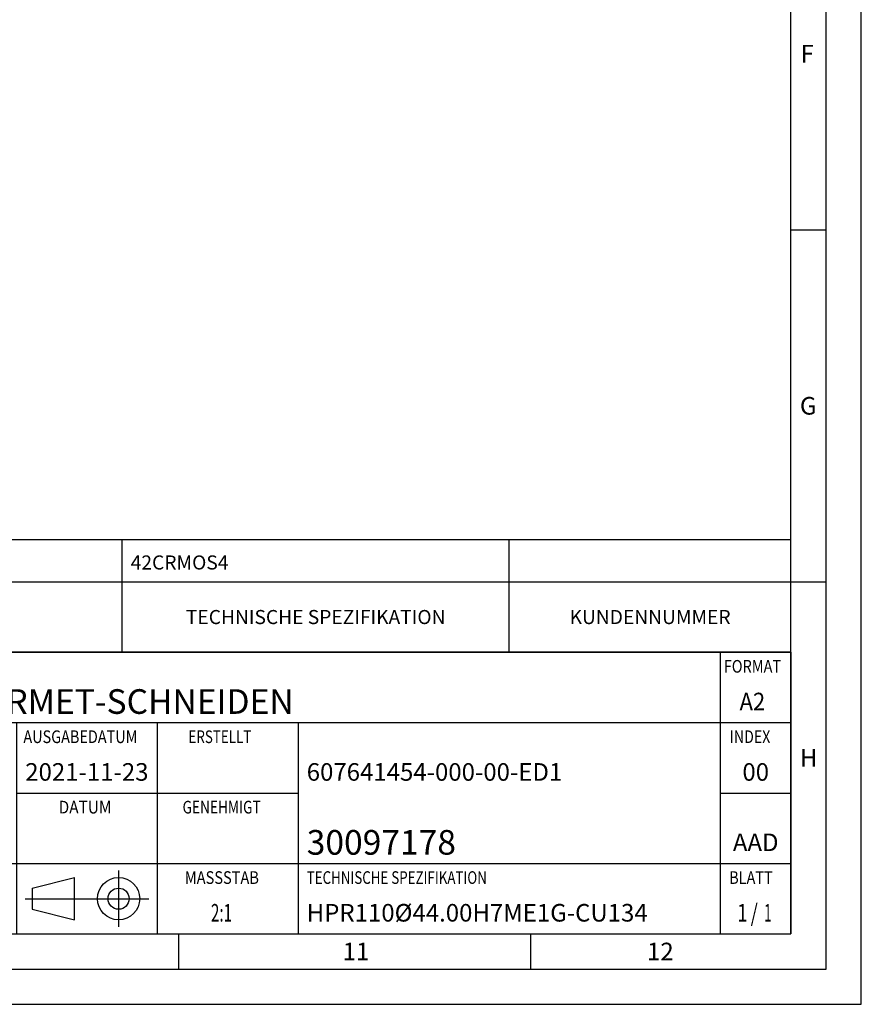
# Model space of a CAD drawing. Units: millimetres. Extents: x 0 to 594, y 0 to 420.
# Drawn here: x 474 to 594, y 0 to 140 of the extents above; entities that cross this region are included whole.
import ezdxf

# ---------------------------------------------------------------- set-up
doc = ezdxf.new("R2010")
doc.units = ezdxf.units.MM
doc.header["$LTSCALE"] = 32.67
doc.layers.get('0').update_dxf_attribs({"linetype": 'CONTINUOUS'})
for name, color, linetype in [('607641454-000-00-ED1_CL', 7, 'CONTINUOUS'), ('607641454-000-00-ED1_FORMAT', 7, 'CONTINUOUS'), ('607641454-000-00-ED1_TABLE', 7, 'CONTINUOUS')]:
    doc.layers.add(name, color=color, linetype=linetype)
doc.styles.get("Standard").update_dxf_attribs({"font": 'TXT.SHX', "width": 0.7})

# ---------------------------------------------------------------- blocks, each defined once
blk = doc.blocks.new('TITLEBLOCK_BL2', base_point=(489, 30))
at = {"layer": '607641454-000-00-ED1_FORMAT', "color": 7, "linetype": 'CONTINUOUS'}
for p, q in [((584, 50), (394, 50)), ((394, 10), (394, 50)), ((394, 40), (584, 40)), ((474, 40), (474, 10)), ((514, 40), (514, 10)), ((394, 20), (584, 20))]:
    blk.add_line(p, q, dxfattribs=at)
at = {"layer": '607641454-000-00-ED1_FORMAT', "color": 3, "linetype": 'CONTINUOUS'}
for p, q in [((574, 10), (574, 50)), ((494, 40), (494, 10)), ((474, 30), (514, 30)), ((574, 30), (584, 30)), ((439, 20), (439, 10))]:
    blk.add_line(p, q, dxfattribs=at)
at = {"layer": '607641454-000-00-ED1_FORMAT', "color": 2, "linetype": 'CONTINUOUS'}
for s, height, width, p in [('TITEL', 1.8, 0.780952, (395.23, 47.1)), ('FORMAT', 1.8, 0.84127, (574.46, 47.1)), ('A2', 2.5, 0.916667, (576.71, 41.75)), ('AUSGABEDATUM', 1.8, 0.835317, (474.98, 37.1)), ('ERSTELLT', 1.8, 0.77381, (498.43, 37.1)), ('INDEX', 1.8, 0.819048, (575.31, 37.1)), ('DATUM', 1.8, 0.890476, (479.99, 27.1)), ('GENEHMIGT', 1.8, 0.791005, (497.59, 27.1)), ('MASSSTAB', 1.8, 0.845238, (497.91, 17.1)), ('TECHNISCHE SPEZIFIKATION', 1.8, 0.770833, (515.23, 17.1)), ('BLATT', 1.8, 0.838095, (575.23, 17.1)), ('UNBEMASSTE EINZELHEITEN', 1.8, 0.76087, (441.29, 16.1)), ('2:1', 2.5, 0.634921, (501.62, 11.75)), ('1', 2.5, 0.761905, (576.38, 11.75)), ('/', 2.5, 0.761905, (578.29, 11.75)), ('1', 2.5, 0.571429, (580.19, 11.75)), ('NACH WERKSNORM', 1.8, 0.835034, (446.51, 12.1))]:
    blk.add_text(s, height=height, dxfattribs=dict(at, width=width)).set_placement(p)
blk = doc.blocks.new('TITLEBLOCK_ELEMENTS_BL6', base_point=(484, 15))
at = {"layer": '607641454-000-00-ED1_CL', "color": 3, "linetype": 'CONTINUOUS'}
for p, q in [((488.5, 19), (488.5, 11)), ((476.225, 16.5), (482.225, 18)), ((482.225, 12), (482.225, 18)), ((476.225, 16.5), (476.225, 13.5)), ((475.225, 15), (492.775, 15)), ((476.225, 13.5), (482.225, 12))]:
    blk.add_line(p, q, dxfattribs=at)
for radius in [3, 1.5]:
    blk.add_circle((488.5, 15), radius, dxfattribs=at)
blk = doc.blocks.new('TABLE_BL0', base_point=(454, 58))
at = {"layer": '607641454-000-00-ED1_TABLE', "color": 3, "linetype": 'CONTINUOUS'}
for p, q in [((324, 66), (584, 66)), ((489, 50), (489, 66)), ((544, 50), (544, 66)), ((584, 50), (584, 66)), ((324, 60), (584, 60)), ((324, 50), (584, 50))]:
    blk.add_line(p, q, dxfattribs=at)
at = {"layer": '607641454-000-00-ED1_TABLE', "color": 2, "linetype": 'CONTINUOUS', "line_spacing_factor": 0.9}
for s, insert, char_height, width, attachment_point in [('42CRMOS4', (490.225, 63.75), 2, 19.78571, 1), ('607641455-000', (580.775, 64.25), 0.03, 0.44893, 3), ('AA', (581.775, 64.25), 0.03, 0.08571, 3), ('TECHNISCHE SPEZIFIKATION', (516.5, 56), 2, 55.5, 2), ('KUNDENNUMMER', (564, 56), 2, 29.21429, 2)]:
    blk.add_mtext(s, dxfattribs=dict(at, insert=insert, char_height=char_height, width=width, attachment_point=attachment_point))

msp = doc.modelspace()

# ---------------------------------------------------------------- linework, layer by layer
at = {"layer": '607641454-000-00-ED1_FORMAT', "color": 3, "linetype": 'CONTINUOUS'}
for p, q in [((594, 0), (594, 420)), ((589, 5), (589, 415)), ((584, 110), (589, 110)), ((584, 60), (589, 60)), ((394, 50), (584, 50)), ((584, 50), (584, 10)), ((394, 10), (584, 10)), ((497, 10), (497, 5)), ((547, 10), (547, 5)), ((5, 5), (589, 5)), ((0, 0), (594, 0))]:
    msp.add_line(p, q, dxfattribs=at)
at = {"layer": '607641454-000-00-ED1_FORMAT', "color": 7, "linetype": 'CONTINUOUS'}
for p, q in [((584, 10), (584, 410)), ((10, 10), (584, 10))]:
    msp.add_line(p, q, dxfattribs=at)

# ---------------------------------------------------------------- block references
msp.add_blockref('TABLE_BL0', (454, 58))
at = {"layer": '607641454-000-00-ED1_CL', "color": 3, "linetype": 'CONTINUOUS'}
msp.add_blockref('TITLEBLOCK_ELEMENTS_BL6', (484, 15), dxfattribs=at)
at = {"layer": '607641454-000-00-ED1_FORMAT', "color": 3, "linetype": 'CONTINUOUS'}
msp.add_blockref('TITLEBLOCK_BL2', (489, 30), dxfattribs=at)

# ---------------------------------------------------------------- texts
at = {"color": 2, "linetype": 'CONTINUOUS', "insert": (515.225, 14.25), "char_height": 2.5, "width": 66.017857, "attachment_point": 1, "line_spacing_factor": 0.9}
msp.add_mtext('HPR110Ø44.00H7ME1G-CU134', dxfattribs=at)
at = {"layer": '607641454-000-00-ED1_FORMAT', "color": 2, "linetype": 'CONTINUOUS', "char_height": 2.5, "line_spacing_factor": 0.9}
for s, insert, width, attachment_point in [('F', (585.369, 136.25), 3.392857, 1), ('G', (585.2798, 86.25), 3.660714, 1), ('H', (585.2798, 36.25), 3.660714, 1), ('2021-11-23', (484, 34.25), 26.25, 2), ('607641454-000-00-ED1', (515.225, 34.25), 56.428571, 1), ('00', (579, 34.25), 5.892857, 2), ('AAD', (579, 24.25), 9.821429, 2), ('11', (520.3333, 8.75), 5, 1), ('12', (563.5655, 8.75), 5.803571, 1)]:
    msp.add_mtext(s, dxfattribs=dict(at, insert=insert, width=width, attachment_point=attachment_point))
at = {"layer": '607641454-000-00-ED1_FORMAT', "color": 7, "linetype": 'CONTINUOUS', "char_height": 3.5, "attachment_point": 1, "line_spacing_factor": 0.9}
for s, insert, width in [('HPR-WECHSELKOPF-REIBAHLE, CERMET-SCHNEIDEN', (395.225, 44.75), 170.125), ('30097178', (515.225, 24.75), 31.5)]:
    msp.add_mtext(s, dxfattribs=dict(at, insert=insert, width=width))

doc.saveas('drawing.dxf')
